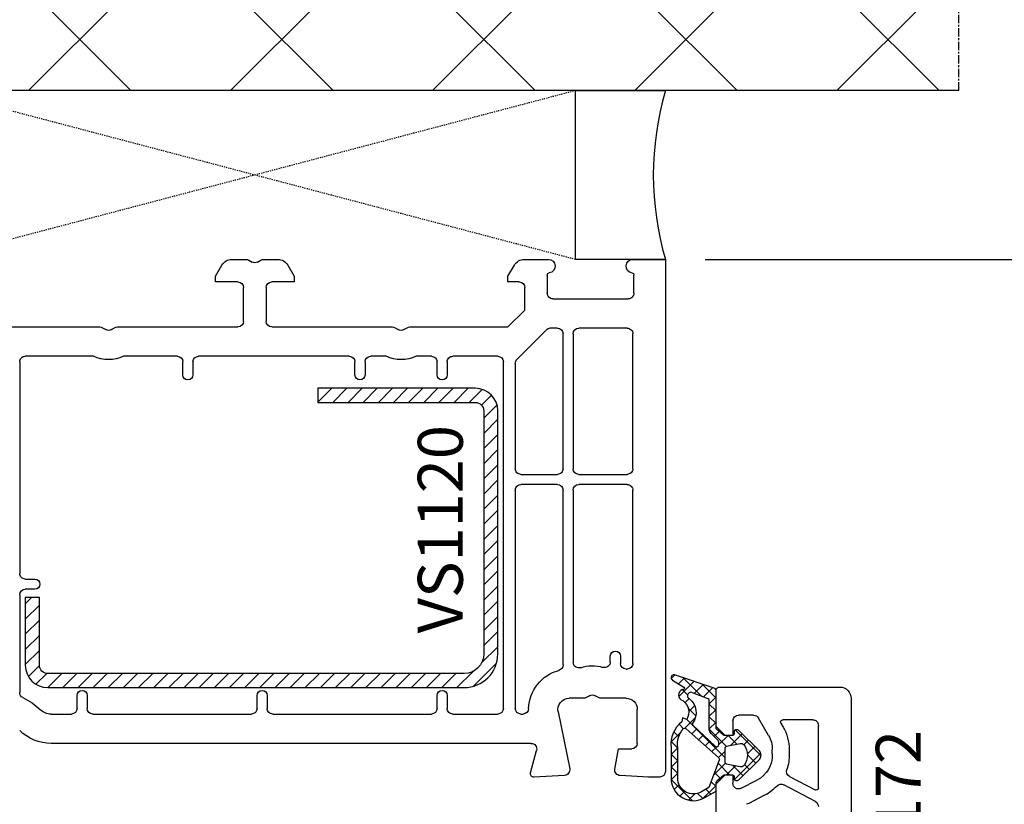
# Model space of a CAD drawing. Units: millimetres. Extents: x 41778 to 69842, y 1713 to 21693.
# Drawn here: x 48841 to 48929, y 17673 to 17742 of the extents above; entities that cross this region are included whole.
import ezdxf

# ---------------------------------------------------------------- set-up
doc = ezdxf.new("R2010")
doc.units = ezdxf.units.MM
doc.linetypes.add('CENTER2', pattern=[2, 1.25, -0.25, 0.25, -0.25])
doc.linetypes.add('HIDDEN', pattern=[0.375, 0.25, -0.125])
for name, color, linetype in [('GASKET_INSIDE', 7, 'Continuous'), ('GASKET_OUTSIDE', 7, 'Continuous'), ('HATCH_GASKET', 7, 'Continuous'), ('HATCH_STEEL', 7, 'Continuous'), ('ościeżnica', 30, 'Continuous'), ('P', 7, 'Continuous'), ('PL_CONT', 210, 'Continuous'), ('skrzydło', 1, 'Continuous'), ('STEEL_OUTSIDE', 7, 'Continuous'), ('WA_CENT', 54, 'CENTER2'), ('WA_CONT', 62, 'Continuous'), ('WA_HATCH', 56, 'Continuous'), ('WO_HIDD', 32, 'HIDDEN')]:
    doc.layers.add(name, color=color, linetype=linetype)
doc.styles.get("Standard").update_dxf_attribs({"font": 'arial.ttf'})
doc.dimstyles.new('główny', dxfattribs={"dimtxt": 10, "dimasz": 3, "dimexe": 1, "dimexo": 5, "dimgap": 2, "dimtad": 1, "dimdec": 1, "dimrnd": 0.05, "dimdsep": 46, "dimtxsty": 'Standard', "dimcen": 1.5, "dimclrd": 5, "dimclre": 5, "dimclrt": 1, "dimadec": 1, "dimazin": 2, "dimtfac": 1, "dimtdec": 1, "dimtofl": 0, "dimtmove": 0, "dimatfit": 3, "dimfxl": 1, "dimtolj": 1, "dimtzin": 0, "dimarcsym": 0})

# ---------------------------------------------------------------- blocks, each defined once
blk = doc.blocks.new('*D663')
at = {"layer": 'Defpoints', "color": 0, "transparency": 16777216}
for p in [(48792.66196940409, 17720.9974785365), (48827.34646606525, 17720.9974785365), (48827.34646606525, 15720.9974785365)]:
    blk.add_point(p, dxfattribs=at)
at = {"layer": 'P', "color": 5, "lineweight": -2, "transparency": 16777216}
for p, q in [((48822.34646606525, 17720.9974785365), (48791.66196940409, 17720.9974785365)), ((48822.34646606525, 15720.9974785365), (48791.6619694041, 15720.9974785365))]:
    blk.add_line(p, q, dxfattribs=at)
at = {"layer": 'P', "color": 5, "linetype": 'Continuous', "lineweight": -2, "transparency": 16777216}
blk.add_line((48792.6619694041, 15723.9974785365), (48792.66196940409, 17717.9974785365), dxfattribs=at)
at = {"layer": 'P', "color": 5, "transparency": 16777216}
for points in [[(48792.16196940409, 17717.9974785365), (48793.16196940409, 17717.9974785365), (48792.66196940409, 17720.9974785365)], [(48792.1619694041, 15723.9974785365), (48793.1619694041, 15723.9974785365), (48792.6619694041, 15720.9974785365)]]:
    blk.add_solid(points, dxfattribs=at)
at = {"layer": 'P', "color": 1, "transparency": 16777216, "insert": (48752.36899532496, 16720.99747853649), "char_height": 75, "attachment_point": 5, "rotation": 90}
blk.add_mtext('\\A1;H = 2000', dxfattribs=at)
blk = doc.blocks.new('PRJ_INSERT_19169_628511821', base_point=(3.081936483795289e-08, 7.9999999396627))
at = {"layer": 'HATCH_STEEL'}
h = blk.add_hatch(dxfattribs=at)
h.set_pattern_fill('ANSI31', color=256, scale=0.3)
h.set_pattern_definition([(45, (0, 0), (-0.6735192090801864, 0.6735192090801865), [])])
h.paths.add_polyline_path([(39.99999997099631, 26.60000000293899), (25.99999997099633, 26.60000000293882), (25.99999997099645, 25.35000000293882), (39.99999997099633, 25.35000000293899, -0.4142135623730931), (40.74999997099633, 24.600000002939), (40.74999997099678, 3.000000002938666, -0.4142135623731105), (38.99999997099673, 1.250000002938627), (1.999999970995962, 1.2500000029398, -0.4142135623730853), (1.249999970995987, 2.0000000029398), (1.24999997099599, 7.9999999396627), (-2.900401341321412e-08, 7.9999999396627), (-2.900401341321412e-08, 2.0000000029398, 0.4142135623730853), (1.999999970995923, 2.939799514933839e-09), (38.99999997099668, 2.938627119419834e-09, 0.4142135623731101), (41.99999997099678, 3.000000002938688), (41.99999997099633, 24.60000000293903, 0.4142135623730923)])
at = {"layer": 'STEEL_OUTSIDE', "color": 0, "linetype": 'ByBlock'}
blk.add_lwpolyline([(40.74999997099678, 3.000000002938628, -0.4142135623730943), (38.99999997099678, 1.250000002938627), (1.999999970995986, 1.2500000029398, -0.414213562373095), (1.249999970995987, 2.0000000029398), (1.249999970995987, 8.000000002939316), (-2.900401341321412e-08, 8.000000002939316), (-2.900401296912491e-08, 2.0000000029398, 0.414213562373095), (1.999999970995987, 2.93979596222016e-09), (38.99999997099667, 2.938627119419834e-09, 0.414213562373106), (41.99999997099678, 3.000000002938627), (41.99999997099633, 24.60000000293899, 0.414213562373095), (39.99999997099633, 26.60000000293899), (25.99999997099633, 26.60000000293882), (25.99999997099645, 25.35000000293882), (39.99999997099633, 25.35000000293899, -0.414213562373095), (40.74999997099633, 24.60000000293899)], format="xyb", close=True, dxfattribs=at)
blk = doc.blocks.new('PRJ_INSERT_19167_628511829', base_point=(-1.926219029065875e-16, -3.47251693242461e-31))
at = {"layer": 'HATCH_GASKET'}
h = blk.add_hatch(dxfattribs=at)
h.set_pattern_fill('ANSI37', color=256, scale=0.25, angle=-1.272221872585407e-14, style=0)
h.set_pattern_definition([(44.99999999999999, (-59.8216386099957, -106.0217639055326), (-0.5612660075668219, 0.5612660075668222), []), (135, (-59.8216386099957, -106.0217639055326), (-0.5612660075668222, -0.5612660075668219), [])])
edge = h.paths.add_edge_path()
edge.add_arc((1.447775374537043, 1.900405965191999), 0.1500000000001762, -89.98396825931394, 0.0160317406864592)
edge.add_line((1.597775368665337, 1.900447936190421), (1.597719407333842, 2.100447928361063))
edge.add_arc((1.747719401462107, 2.100489899359457), 0.1500000000001478, 90.01603174067498, 180.0160317406751, ccw=False)
edge.add_line((1.747677430463713, 2.250489893487722), (1.897677424591694, 2.250531864486116))
edge.add_arc((1.897719395590245, 2.100531870357822), 0.1500000000001789, 39.85803246158832, 90.01603174073489, ccw=False)
edge.add_line((2.012864614044362, 2.196665000272577), (3.858887720101078, 0.3854842834960763))
edge.add_arc((3.39830693084963, 0.0009516625486756044), 0.6000000000001363, 0.016031740698679187, 39.85804506180432, ccw=False)
edge.add_arc((3.398306930849758, 0.0009516625487324836), 0.6000000000000084, -39.8266692082139, 0.016031740692994845, ccw=False)
edge.add_line((3.859098225690064, -0.3833286812100972), (1.9928875212884, -2.216366757586895))
edge.add_arc((1.898894583546723, -2.099467965229116), 0.1500000000000625, -89.98396825928671, -51.19884034020538, ccw=False)
edge.add_line((1.898936554545216, -2.249467959357296), (1.748936560417235, -2.249509930355917))
edge.add_arc((1.748894589418784, -2.099509936227595), 0.1500000000002046, -179.98396825930297, -89.98396825930303, ccw=False)
edge.add_line((1.598894595290462, -2.099551907226046), (1.598838633959194, -1.89955191505512))
edge.add_arc((1.448838639831085, -1.899593886053557), 0.1499999999999937, 0.01603174069134453, 70.54481110617216)
edge.add_line((1.49879906723705, -1.75815854501953), (1.448798242654281, -1.749593891493409))
edge.add_line((1.448798242654281, -1.749593891493409), (0.7609286957597553, -1.749786361970671))
edge.add_arc((0.7550333063423301, -1.883451458674994), 0.1337950436053504, 87.47456766045894, 132.4745676603889)
edge.add_line((0.6646864798896682, -1.784767292552509), (0.05269780179455208, -2.297070551112816))
edge.add_arc((0.1489829679508008, -2.412089857411506), 0.1500009134744463, 129.9334347363583, 175.2868835866672)
edge.add_line((-0.0005107328792561816, -2.399764783160137), (-4.202389098950654e-05, -5.749999443235751))
edge.add_arc((-0.2000420222363739, -5.750025171063458), 0.2000000000001864, -57.557723472839314, 0.0073704797384266385, ccw=False)
edge.add_line((-0.092752092487952, -5.918811636678013), (-3.615770038075379, -7.10201379874505))
edge.add_arc((-3.749882442823443, -6.891030728427385), 0.2499999861359611, -240.94228756999416, -57.55772347283272, ccw=False)
edge.add_line((-3.871305024596941, -6.67249800844376), (-2.852250474807322, -6.040011741687194))
edge.add_arc((-2.929650428599678, -5.936315130895952), 0.1293976040607087, -53.26205498696817, 122.0225816223463)
edge.add_arc((-2.823254463873966, -5.347439115053331), 0.5101274022101007, -255.7364436801886, -110.0640358756068, ccw=False)
edge.add_arc((-3.720758113381972, -3.814156966334059), 1.294208112122005, -53.39018037614091, 29.47196917419895)
edge.add_line((-2.594025060373338, -3.177409555864056), (-2.972118220943974, -3.308293985560435))
edge.add_line((-2.972118220943974, -3.308293985560435), (-3.0515285524367, -2.95906734853784))
edge.add_arc((-1.460798753934694, -0.9590299826169016), 2.55549814261764, -186.16838830726124, -128.4969862588173, ccw=False)
edge.add_line((-4.001501581794711, -0.6844395650377042), (-4.002265067874376, 2.044180474847535))
edge.add_arc((-2.002265146166157, 2.044740088160196), 1.999999999999986, 60.016031740696576, 180.0160317406962, ccw=False)
edge.add_line((-1.0027498246571, 3.77707063458273), (-0.002588317354511593, 3.200000194650189))
edge.add_line((-0.002588317354511806, 3.200000194650189), (-0.002387474808474208, 2.482209771371476))
edge.add_arc((0.2976120983781244, 2.482293713252337), 0.2999995849303462, -179.9839682592842, -129.901138466126)
edge.add_line((0.1051729021305681, 2.252148309852716), (0.6636878433522254, 1.785140489464823))
edge.add_arc((0.7599074014641496, 1.900213495146875), 0.1499999999998493, -129.9010522592328, -89.98396825931394)
edge.add_line((0.7599493724625718, 1.750213501018908), (1.447817345535465, 1.750405971063705))
edge = h.paths.add_edge_path(flags=16)
edge.add_line((-0.4303786096362183, -1.930818617136207), (0.1353353848909515, -1.364786952441937))
edge.add_arc((-0.147933087179613, -1.082370641420466), 0.4000000000002109, -44.9136883365, 0.01603174070111519)
edge.add_line((0.2520668971622383, -1.082258718757902), (0.2520290894755376, -0.9471379693026043))
edge.add_arc((0.05202909730471145, -0.947193930633872), 0.2000000000000028, 0.01603174069704408, 128.7900723556878)
edge.add_line((-0.07326465589674498, -0.7913046256489348), (-2.034186475457975, -2.620940133880436))
edge.add_arc((-1.897745073588179, -2.767171949350953), 0.2, 133.0163481968915, 203.6816980501164)
edge.add_arc((-3.332173160252499, -3.782006799356428), 1.561721391614333, -52.5051571883871, 36.75400510204469, ccw=False)
edge.add_arc((-2.237488082514139, -5.285940288685605), 0.3015051670550281, 118.5465067186948, 298.585043467389)
edge.add_line((-2.093229120600073, -5.5506943588496), (-0.6937971540414987, -5.008111958033629))
edge.add_arc((-0.8008495716424486, -4.839174751102193), 0.2, -57.6383126792847, 0.00811151110929602)
edge.add_line((-0.6008495736467216, -4.839146436587053), (-0.6011357563318063, -2.277132056711271))
edge.add_arc((-0.006236934094584442, -2.355205043719827), 0.5999999999997264, 134.9834734980332, 172.5233782295991, ccw=False)
edge = h.paths.add_edge_path(flags=16)
edge.add_line((-2.666335886398699, -2.348521843088589), (0.2195399144142041, 0.2138105108719053))
edge.add_arc((0.09424616657409289, 0.3696998201660365), 0.2000000000000542, -51.20992961484534, 20.57281543178079)
edge.add_line((0.2814914396220836, 0.4399793173270683), (-0.6303991406171029, 2.869524313865389))
edge.add_line((-0.630399140617103, 2.869524313865389), (-1.302604421109767, 3.257371470655951))
edge.add_arc((-2.002265146166171, 2.04474008816014), 1.400000000000059, 60.01603174069474, 180.0160317406938)
edge.add_line((-3.402265091361997, 2.044348358841337), (-3.401501605282333, -0.6842716810439011))
edge.add_arc((-1.352218532620831, -0.9808218311436654), 2.070628673476038, 171.765930972379, 221.9891727308126)
edge.add_arc((-2.791629634238867, -2.192632533794386), 0.2000000000001455, -119.8769134634232, -51.20992961484534)
edge = h.paths.add_edge_path(flags=16)
edge.add_arc((1.298307013056417, 0.0003640685704651915), 1.499999999999665, -37.47921825930912, 0.0160317406937872)
edge.add_arc((1.298306830400806, 0.0003635117547309404), 1.500000182811167, 0.01605300753240834, 37.51130300753674)
edge.add_arc((2.210525112679485, 0.7006193406789285), 0.3500000000000013, 37.51128174072471, 101.3151821463038)
edge.add_line((2.141853019993291, 1.043816286594976), (0.91799642305682, 0.7972091598535569))
edge.add_arc((0.9481251524306207, 0.6502661107961557), 0.1499999999998793, 101.5871484668376, 180.0160317408053)
edge.add_line((0.7981251583026253, 0.6502241397974209), (0.7984889069557511, -0.6497758093129422))
edge.add_arc((0.9484889010836329, -0.6497338383145059), 0.1499999999997697, 180.0160317406913, 258.6395447406571)
edge.add_line((0.9189417924857108, -0.7967949425311942), (2.141973588603307, -1.042523181023257))
edge.add_arc((2.210917033255122, -0.6993803042440442), 0.3500003320638021, -101.3604762723584, -37.47923927239986)
at = {"layer": 'GASKET_INSIDE'}
for points in [[(-3.401501605282327, -0.684271681043896, 0.2227168340232574), (-2.891257313303386, -2.366052041244601, 0.308915816707865), (-2.666335886398699, -2.348521843088589), (0.2195399144142013, 0.2138105108719063, 0.3238719869391177), (0.2814914396220836, 0.4399793173270683), (-0.630399140617103, 2.869524313865389), (-1.302604421109767, 3.257371470655951, 0.5773502691896202), (-3.402265091361994, 2.044348358841346)], [(0.7981251583026253, 0.6502241397974209), (0.7984889069557457, -0.6497758093129417, 0.3571832830851291), (0.9189417924857108, -0.7967949425311942), (2.141973588603306, -1.042523181023257, 0.2861846596570771), (2.488668150810174, -0.9123463793398104, 0.1650793775319682), (2.798306954337257, 0.0007837785548867989, 0.1650793775319746), (2.488156822854756, 0.9137405116243728, 0.2858196130765558), (2.141853019993292, 1.043816286594972), (0.9179964230568195, 0.7972091598535569, 0.3562259958643998)], [(0.2520290894755376, -0.9471379693026044), (0.2520668971622446, -1.082258718757902, -0.1985935996884041), (0.1353353848909516, -1.364786952441937), (-0.4303786096362107, -1.930818617136207, 0.1652795367019896), (-0.6011357563318063, -2.27713205671127), (-0.6008495736467281, -4.839146436587053, -0.2569722891222906), (-0.6937971540414987, -5.00811195803363), (-2.093229120600073, -5.5506943588496, -1.000336353134238), (-2.38156894003815, -5.021089250824647, 0.4104314871255513), (-2.080903261690921, -2.847503002692389, -0.3184934689724263), (-2.034186475457978, -2.620940133880433), (-0.07326465589674498, -0.7913046256489348, -0.6295754321596887)]]:
    blk.add_lwpolyline(points, format="xyb", close=True, dxfattribs=at)
at = {"layer": 'GASKET_OUTSIDE'}
blk.add_lwpolyline([(1.897677424591695, 2.250531864486119, -0.2224180583140877), (2.012864614044362, 2.196665000272577), (3.858887720101079, 0.3854842834960738, -0.1756162874246178), (3.998306907362236, 0.00111954654249264, -0.1756193803023351), (3.859098225690064, -0.3833286812100972), (1.992887521288402, -2.216366757586897, -0.1708663433784983), (1.898936554545216, -2.249467959357296), (1.748936560417235, -2.249509930355917, -0.414213562373095), (1.598894595290462, -2.099551907226046), (1.598838633959196, -1.899551915055121, 0.3178372451956454), (1.49879906723705, -1.75815854501953), (1.448798242654281, -1.749593891493409), (0.7609286957597554, -1.749786361970677, 0.1989123673793404), (0.6646864798896682, -1.784767292552509), (0.05269780179455216, -2.297070551112816, 0.2005160915035396), (-0.0005107328792561816, -2.399764783160137), (-4.20238909902837e-05, -5.749999443235751, -0.25659401973217), (-0.092752092487952, -5.918811636678013), (-3.615770038075379, -7.10201379874505, -1.029980828460655), (-3.871305024596938, -6.672498008443765), (-2.852250474807322, -6.040011741687194, 0.9596746809124688), (-2.998263955724598, -5.826606772818138, -0.7377513681615522), (-2.948940983903443, -4.853037592838334, 0.3781784422394862), (-2.594025060373331, -3.177409555864073), (-2.972118220943974, -3.308293985560435), (-3.051528552436701, -2.95906734853784, -0.2570884757373221), (-4.001501581794711, -0.6844395650377004), (-4.002265067874376, 2.044180474847535, -0.5773502691896237), (-1.002749824657106, 3.777070634582733), (-0.002588317354511806, 3.200000194650189), (-0.002387474808474208, 2.482209771371476, 0.22207386911788), (0.1051729021305679, 2.252148309852716), (0.6636878433522253, 1.785140489464823, 0.1759539667219436), (0.7599493724625714, 1.750213501018908), (1.447817345535465, 1.750405971063705, 0.4142135623730971), (1.597775368665337, 1.900447936190422), (1.597719407333842, 2.100447928361063, -0.414213562373095), (1.747677430463714, 2.250489893487722)], format="xyb", close=True, dxfattribs=at)
blk = doc.blocks.new('*D666')
at = {"layer": 'Defpoints', "color": 0, "transparency": 16777216}
for p in [(48924.97427540822, 17735.9974785365), (48998.82414589125, 17735.9974785365), (48897.44291267465, 17720.9974785365)]:
    blk.add_point(p, dxfattribs=at)
at = {"layer": 'ościeżnica', "color": 5, "lineweight": -2, "transparency": 16777216}
for p, q in [((48929.97427540822, 17735.9974785365), (48999.82414589125, 17735.9974785365)), ((48902.44291267465, 17720.9974785365), (48999.82414589125, 17720.9974785365))]:
    blk.add_line(p, q, dxfattribs=at)
at = {"layer": 'ościeżnica', "color": 5, "linetype": 'Continuous', "lineweight": -2, "transparency": 16777216}
for p, q in [((48998.82414589125, 17732.9974785365), (48998.82414589125, 17723.9974785365)), ((48998.82414589125, 17720.9974785365), (48998.82414589125, 17531.10219225967))]:
    blk.add_line(p, q, dxfattribs=at)
at = {"layer": 'ościeżnica', "color": 5, "transparency": 16777216}
for points in [[(48998.32414589125, 17732.9974785365), (48999.32414589125, 17732.9974785365), (48998.82414589125, 17735.9974785365)], [(48998.32414589125, 17723.9974785365), (48999.32414589125, 17723.9974785365), (48998.82414589125, 17720.9974785365)]]:
    blk.add_solid(points, dxfattribs=at)
at = {"layer": 'ościeżnica', "color": 1, "transparency": 16777216, "insert": (48971.29549650517, 17624.08104628421), "char_height": 50, "attachment_point": 5, "rotation": 90}
blk.add_mtext('\\A1;15mm', dxfattribs=at)
blk = doc.blocks.new('*D677')
at = {"layer": 'Defpoints', "color": 0, "transparency": 16777216}
for p in [(48825.89646606525, 17720.9974785365), (48812.57271762501, 17603.02667871022), (48854.46968058673, 17603.02667871022)]:
    blk.add_point(p, dxfattribs=at)
at = {"layer": 'ościeżnica', "color": 5, "lineweight": -2, "transparency": 16777216}
for p, q in [((48820.89646606525, 17720.9974785365), (48811.57271762501, 17720.9974785365)), ((48849.46968058673, 17603.02667871022), (48811.57271762501, 17603.02667871022))]:
    blk.add_line(p, q, dxfattribs=at)
at = {"layer": 'ościeżnica', "color": 5, "linetype": 'Continuous', "lineweight": -2, "transparency": 16777216}
blk.add_line((48812.57271762501, 17717.9974785365), (48812.57271762501, 17606.02667871022), dxfattribs=at)
at = {"layer": 'ościeżnica', "color": 5, "transparency": 16777216}
for points in [[(48812.07271762501, 17717.9974785365), (48813.07271762501, 17717.9974785365), (48812.57271762501, 17720.9974785365)], [(48812.07271762501, 17606.02667871022), (48813.07271762501, 17606.02667871022), (48812.57271762501, 17603.02667871022)]]:
    blk.add_solid(points, dxfattribs=at)
at = {"layer": 'ościeżnica', "color": 1, "transparency": 16777216, "insert": (48805.46698774779, 17663.80953541166), "char_height": 10, "attachment_point": 5, "rotation": 90}
blk.add_mtext('\\A1;118', dxfattribs=at)

msp = doc.modelspace()

# ---------------------------------------------------------------- hatches: boundary and pattern name
at = {"layer": 'WA_HATCH'}
h = msp.add_hatch(dxfattribs=at)
h.set_pattern_fill('ANSI37', color=256, scale=4, angle=-90.00000000000001, style=0)
h.set_pattern_definition([(315, (48613.34086198299, 17740.54324075197), (8.980256121069155, 8.98025612106915), []), (44.99999999999999, (48613.34086198299, 17740.54324075197), (-8.98025612106915, 8.980256121069155), [])])
h.paths.add_polyline_path([(48924.9742754082, 17735.9974785365), (48924.9742754082, 17779.83374021271), (48789.81741775768, 17779.83374021271), (48789.81741775768, 17735.9974785365)])

# ---------------------------------------------------------------- linework, layer by layer
at = {"layer": 'ościeżnica'}
for p, q in [((48860.33983469024, 17720.9974785365), (48861.60890163053, 17720.9974785365)), ((48863.18403049994, 17720.9974785365), (48864.45309744023, 17720.9974785365)), ((48886.33984878619, 17720.9974785365), (48888.49648016118, 17720.9974785365)), ((48895.99646606523, 17720.9974785365), (48898.89646606523, 17720.9974785365)), ((48898.89646606523, 17720.9974785365), (48898.89646606523, 17675.4974785365)), ((48858.89645901726, 17719.4974785365), (48859.47380928646, 17720.4974785365)), ((48861.85890163053, 17720.93049123839), (48862.14646606523, 17720.76446583461)), ((48862.64646606523, 17720.76446583461), (48862.93403049994, 17720.93049123839)), ((48865.31912284401, 17720.4974785365), (48865.89647311321, 17719.4974785365)), ((48884.89647311321, 17719.4974785365), (48885.4738233824, 17720.4974785365)), ((48858.89645901726, 17718.9974785365), (48858.89645901726, 17719.4974785365)), ((48865.89647311321, 17719.4974785365), (48865.89647311321, 17718.9974785365)), ((48884.89647311321, 17718.9974785365), (48884.89647311321, 17719.4974785365)), ((48888.39647311321, 17719.60375225525), (48888.39647311321, 17717.9974785365)), ((48896.0964731132, 17717.9974785365), (48896.0964731132, 17719.60375225525)), ((48860.89646606523, 17718.9974785365), (48858.89645901726, 17718.9974785365)), ((48861.39646606523, 17715.4974785365), (48861.39646606523, 17718.4974785365)), ((48863.39646606523, 17718.4974785365), (48863.39646606523, 17715.4974785365)), ((48865.89647311321, 17718.9974785365), (48863.89646606523, 17718.9974785365)), ((48885.89647311321, 17718.9974785365), (48884.89647311321, 17718.9974785365)), ((48886.39647311321, 17716.4974785365), (48886.39647311321, 17718.4974785365)), ((48888.89647311321, 17717.4974785365), (48895.5964731132, 17717.4974785365)), ((48884.89647311321, 17714.9974785365), (48886.39647311321, 17716.4974785365)), ((48839.89645901726, 17714.9974785365), (48848.60889458256, 17714.9974785365)), ((48848.85889458256, 17714.93049123839), (48849.14645901726, 17714.76446583461)), ((48849.64645901726, 17714.7644658346), (48849.93402345196, 17714.93049123839)), ((48850.18402345196, 17714.9974785365), (48860.89646606523, 17714.9974785365)), ((48863.89646606523, 17714.9974785365), (48874.60890867851, 17714.9974785365)), ((48874.85890867851, 17714.93049123839), (48875.14647311321, 17714.76446583461)), ((48875.64647311321, 17714.76446583461), (48875.93403754791, 17714.93049123839)), ((48876.18403754791, 17714.9974785365), (48884.89647311321, 17714.9974785365)), ((48889.29646606524, 17714.8974785365), (48888.59769244409, 17714.8974785365)), ((48895.49646606523, 17714.8974785365), (48891.19646606523, 17714.8974785365)), ((48888.38556040973, 17714.80961057085), (48885.69291267464, 17712.11696283576)), ((48889.79646606524, 17702.3974785365), (48889.79646606524, 17714.3974785365)), ((48890.69646606523, 17714.3974785365), (48890.69646606523, 17702.3974785365)), ((48895.99646606523, 17702.3974785365), (48895.99646606523, 17714.3974785365)), ((48848.0660455477, 17712.3974785365), (48841.99646606523, 17712.3974785365)), ((48855.49646606523, 17712.3974785365), (48850.72687248683, 17712.3974785365)), ((48870.79647311321, 17712.3974785365), (48857.39646606523, 17712.3974785365)), ((48874.06605964364, 17712.3974785365), (48872.6964731132, 17712.3974785365)), ((48878.09646606524, 17712.3974785365), (48876.72688658277, 17712.3974785365)), ((48883.99646606523, 17712.3974785365), (48879.99646606523, 17712.3974785365)), ((48841.49646606523, 17711.8974785365), (48841.49646606523, 17693.0974785365)), ((48855.99646606523, 17710.7474785365), (48855.99646606523, 17711.8974785365)), ((48856.89646606523, 17711.8974785365), (48856.89646606523, 17710.7474785365)), ((48871.29647311321, 17710.7474785365), (48871.29647311321, 17711.8974785365)), ((48872.1964731132, 17711.8974785365), (48872.1964731132, 17710.7474785365)), ((48878.59646606524, 17710.7474785365), (48878.59646606524, 17711.8974785365)), ((48879.49646606523, 17711.8974785365), (48879.49646606523, 17710.7474785365)), ((48884.49646606523, 17681.0974785365), (48884.49646606523, 17711.8974785365)), ((48885.54646606524, 17711.76340944517), (48885.54646606524, 17702.3974785365)), ((48886.04646606524, 17701.8974785365), (48889.29646606524, 17701.8974785365)), ((48891.19646606523, 17701.8974785365), (48895.49646606523, 17701.8974785365)), ((48889.29646606524, 17700.9974785365), (48886.04646606524, 17700.9974785365)), ((48895.49646606523, 17700.9974785365), (48891.19646606523, 17700.9974785365)), ((48885.54646606524, 17700.4974785365), (48885.54646606524, 17681.0974785365)), ((48889.79646606524, 17684.96322931146), (48889.79646606524, 17700.4974785365)), ((48890.69646606523, 17700.4974785365), (48890.69646606523, 17685.19159108619)), ((48895.99646606523, 17685.0974785365), (48895.99646606523, 17700.4974785365)), ((48841.99646606523, 17692.5974785365), (48842.84646606524, 17692.5974785365)), ((48842.84646606524, 17691.6974785365), (48841.99646606523, 17691.6974785365)), ((48841.49646606523, 17691.1974785365), (48841.49646606523, 17682.51563040103)), ((48893.99646606523, 17685.2253058367), (48893.99646606523, 17685.7474785365)), ((48894.89646606523, 17685.7474785365), (48894.89646606523, 17685.0974785365)), ((48895.39646606523, 17684.5974785365), (48895.49646606523, 17684.5974785365)), ((48895.49646606523, 17684.5974785365), (48895.49646606523, 17684.5974785365)), ((48846.59646606524, 17681.0974785365), (48846.59646606524, 17682.2474785365)), ((48847.49646606523, 17682.2474785365), (48847.49646606523, 17681.0974785365)), ((48862.59646606524, 17681.0974785365), (48862.59646606524, 17682.2474785365)), ((48863.49646606523, 17682.2474785365), (48863.49646606523, 17681.0974785365)), ((48878.59646606524, 17681.0974785365), (48878.59646606524, 17682.2474785365)), ((48879.49646606523, 17682.2474785365), (48879.49646606523, 17681.0974785365)), ((48891.60890163053, 17681.9974785365), (48890.3370528184, 17681.9974785365)), ((48892.14646606523, 17682.23049123839), (48891.85890163053, 17682.06446583461)), ((48892.93403049994, 17682.06446583461), (48892.64646606523, 17682.23049123839)), ((48895.39646606523, 17681.9974785365), (48893.18403049994, 17681.9974785365)), ((48889.35712811378, 17680.79811060208), (48890.38642841754, 17675.73893797697)), ((48896.39646606523, 17677.9974785365), (48896.39646606523, 17680.9974785365)), ((48844.2954455508, 17680.5974785365), (48846.09646606524, 17680.5974785365)), ((48847.99646606523, 17680.5974785365), (48862.09646606524, 17680.5974785365)), ((48863.99646606523, 17680.5974785365), (48878.09646606524, 17680.5974785365)), ((48879.99646606523, 17680.5974785365), (48883.99646606523, 17680.5974785365)), ((48886.04646606524, 17680.5974785365), (48886.23827251203, 17680.5974785365)), ((48886.95773334426, 17677.9974785365), (48844.2954455508, 17677.9974785365)), ((48886.90668831735, 17675.37512425003), (48887.4406962574, 17677.36806901394)), ((48894.40406218873, 17675.71583705247), (48894.71821365231, 17677.4974785365)), ((48894.71821365231, 17677.4974785365), (48895.89646606523, 17677.4974785365)), ((48889.92263404335, 17675.13993924238), (48887.21216685211, 17674.99788967607)), ((48897.39319948788, 17674.9974785365), (48894.87029808712, 17675.12969819626)), ((48898.39646606523, 17674.9974785365), (48897.39319948788, 17674.9974785365))]:
    msp.add_line(p, q, dxfattribs=at)
at = {"layer": 'ościeżnica', "extrusion": (0, 0, -1)}
for centre, major_axis, ratio, start_param, end_param in [((48860.33983469024, 17719.9974785365), (-0.7071067811866377, 0.7071067811866377), 0.9999999999934438, 6.021385919379887, 7.068583470580313), ((48861.60890163053, 17720.4974785365), (0.3535533905906624, 0.3535533905906624), 0.9999999999901312, -0.7853981634023827, -0.2617993878005269), ((48863.18403049994, 17720.4974785365), (-0.3535533905906623, 0.3535533905906623), 0.9999999999901312, 0.2617993878005273, 0.7853981634023827), ((48864.45309744023, 17719.9974785365), (0.7071067811866378, 0.7071067811866378), 0.9999999999934438, -0.7853981634043643, 0.2617993877996994), ((48886.33984878619, 17719.9974785365), (-0.7071067811875791, 0.7071067811875791), 0.9999999999970819, 6.021385919378978, 7.068583470578494), ((48888.49648016118, 17720.3974785365), (-0.4242640687151159, 0.4242640687151159), 0.9999999999826348, 0.7853981634061309, 3.8016718654324), ((48895.99646606523, 17720.3974785365), (0.4242640687151159, 0.4242640687151159), 0.9999999999826348, 2.481513441747186, 5.497787143773455), ((48862.39646606523, 17721.1974785365), (-0.3535533905919394, 0.3535533905919394), 1, 3.403392041387852, 4.450589592586629), ((48860.89646606523, 17718.4974785365), (-0.3535533905941236, 0.3535533905941236), 0.9999999999951927, 0.7853981633998519, 2.356194490189941), ((48863.89646606523, 17718.4974785365), (0.3535533905941236, 0.3535533905941236), 0.9999999999951927, 3.926990816989645, 5.497787143779735), ((48885.89647311321, 17718.4974785365), (-0.3535533905941236, 0.3535533905941236), 0.9999999999951927, 0.7853981633998519, 2.356194490189941), ((48888.89647311321, 17717.9974785365), (0.353553390594243, 0.353553390594243), 0.9999999999945175, 2.356194490189603, 3.926990816989982), ((48895.5964731132, 17717.9974785365), (-0.3535533905942429, 0.3535533905942429), 0.9999999999945174, 2.356194490189603, 3.926990816989982), ((48848.60889458256, 17714.4974785365), (0.3535533905888434, 0.3535533905888434), 0.9999999999760751, -0.7853981634094107, -0.261799387804041), ((48850.18402345196, 17714.4974785365), (-0.3535533905888434, 0.3535533905888434), 0.9999999999760759, 0.2617993878040411, 0.7853981634094104), ((48860.89646606523, 17715.4974785365), (0.3535533905941236, 0.3535533905941236), 0.9999999999951927, 0.7853981633998521, 2.356194490189941), ((48863.89646606523, 17715.4974785365), (-0.3535533905941236, 0.3535533905941236), 0.9999999999951927, 3.926990816989645, 5.497787143779735), ((48874.60890867851, 17714.4974785365), (0.3535533905888434, 0.3535533905888434), 0.9999999999760751, -0.7853981634094107, -0.261799387804041), ((48876.18403754791, 17714.4974785365), (-0.3535533905888434, 0.3535533905888434), 0.9999999999760759, 0.2617993878040411, 0.7853981634094104), ((48888.59769244409, 17714.5974785365), (0.2121320343582008, 0.2121320343582008), 0.9999999999887682, -1.570796326786322, -0.7853981634030641), ((48889.29646606524, 17714.3974785365), (-0.3535533905941236, 0.3535533905941236), 0.9999999999951927, 0.7853981633998519, 2.356194490189941), ((48891.19646606523, 17714.3974785365), (0.3535533905941236, 0.3535533905941236), 0.9999999999951927, 3.926990816989645, 5.497787143779735), ((48895.49646606523, 17714.3974785365), (0.353553390594243, 0.353553390594243), 0.9999999999945175, -0.7853981634001894, 0.7853981634001896), ((48849.39645901726, 17715.1974785365), (-0.3535533905954535, 0.3535533905954535), 0.9999999999927239, 3.403392041393309, 4.450589592588448), ((48875.39647311321, 17715.1974785365), (-0.3535533905919394, 0.3535533905919394), 1, 3.403392041387852, 4.450589592586629), ((48841.99646606523, 17711.8974785365), (-0.3535533905942429, 0.3535533905942429), 0.9999999999945174, 5.497787143779396, 7.068583470579776), ((48849.39645901726, 17715.1974785365), (-2.192031021676198, 2.192031021676198), 0.9999999999993503, 3.483422003870654, 4.370559630103179), ((48855.49646606523, 17711.8974785365), (-0.3535533905941236, 0.3535533905941236), 0.9999999999951927, 0.7853981633998519, 2.356194490189941), ((48857.39646606523, 17711.8974785365), (0.3535533905941236, 0.3535533905941236), 0.9999999999951927, 3.926990816989645, 5.497787143779735), ((48870.79647311321, 17711.8974785365), (-0.3535533905941236, 0.3535533905941236), 0.9999999999951927, 0.7853981633998519, 2.356194490189941), ((48872.6964731132, 17711.8974785365), (0.3535533905941236, 0.3535533905941236), 0.9999999999951927, 3.926990816989645, 5.497787143779735), ((48875.39647311321, 17715.1974785365), (2.192031021676198, 2.192031021676198), 0.9999999999993503, 1.912625677076407, 2.799763303308931), ((48878.09646606524, 17711.8974785365), (-0.3535533905941236, 0.3535533905941236), 0.9999999999951927, 0.7853981633998519, 2.356194490189941), ((48879.99646606523, 17711.8974785365), (-0.3535533905942429, 0.3535533905942429), 0.9999999999945174, 5.497787143779396, 7.068583470579776), ((48883.99646606523, 17711.8974785365), (-0.3535533905941236, 0.3535533905941236), 0.9999999999951927, 0.7853981633998519, 2.356194490189941), ((48886.04646606524, 17711.76340944517), (-0.353553390592424, 0.353553390592424), 0.9999999999865029, 5.49778714377539, 6.283185307179586), ((48886.04646606524, 17702.3974785365), (0.3535533905942429, 0.3535533905942429), 0.9999999999945174, 2.356194490189603, 3.926990816989983), ((48889.29646606524, 17702.3974785365), (-0.3535533905942429, 0.3535533905942429), 0.9999999999945176, 2.356194490189603, 3.926990816989982), ((48891.19646606523, 17702.3974785365), (0.3535533905942429, 0.3535533905942429), 0.9999999999945174, 2.356194490189603, 3.926990816989983), ((48895.49646606523, 17702.3974785365), (-0.3535533905960619, 0.3535533905960619), 0.9999999999842276, 2.356194490184459, 3.926990816995128), ((48886.04646606524, 17700.4974785365), (0.3535533905941236, 0.3535533905941236), 0.9999999999951927, 3.926990816989645, 5.497787143779735), ((48889.29646606524, 17700.4974785365), (-0.3535533905941236, 0.3535533905941236), 0.9999999999951927, 0.7853981633998519, 2.356194490189941), ((48891.19646606523, 17700.4974785365), (0.3535533905941236, 0.3535533905941236), 0.9999999999951927, 3.926990816989645, 5.497787143779735), ((48895.49646606523, 17700.4974785365), (0.353553390594243, 0.353553390594243), 0.9999999999945175, -0.7853981634001894, 0.7853981634001896), ((48841.99646606523, 17693.0974785365), (-0.3535533905941236, 0.3535533905941236), 0.9999999999951926, 3.926990816982369, 5.497787143779735), ((48841.99646606523, 17691.1974785365), (0.3535533905941236, 0.3535533905941236), 0.9999999999951927, 3.926990816989645, 5.497787143779735), ((48891.19646606523, 17685.19159108619), (-0.353553390593882, 0.353553390593882), 0.9999999999963454, 3.587153907532307, 5.497787143780311), ((48893.49646606523, 17685.2253058367), (-0.3535533905945632, 0.3535533905945632), 0.999999999996343, 2.356194490190517, 4.23751265165293), ((48889.29646606524, 17684.96322931146), (0.3535533905936468, 0.3535533905936468), 0.9999999999967072, 0.785398163399095, 2.099585908459527), ((48892.39646606523, 17681.7974785365), (-2.192031021678285, 2.192031021678285), 0.9999999999993041, 0.4455612539438757, 1.095919998063169), ((48895.39646606523, 17685.0974785365), (-0.3535533905941236, 0.3535533905941236), 0.9999999999951927, 3.926990816989645, 5.497787143779735), ((48895.49646606523, 17685.0974785365), (-0.3535533905942429, 0.3535533905942429), 0.9999999999945174, 2.356194490189603, 3.926990816989982), ((48841.99646606523, 17682.51563040103), (-0.3535533905961786, 0.3535533905961786), 0.9999999999917498, 4.367311418800252, 5.497787143778012), ((48890.3370528184, 17680.9974785365), (-0.7071067811869338, 0.7071067811869338), 0.9999999999992096, 5.297074279803745, 7.06858347057743), ((48891.60890163053, 17682.4974785365), (-0.3535533905906623, 0.3535533905906623), 0.9999999999901312, 3.403392041390319, 3.926990816992176), ((48892.39646606523, 17681.7974785365), (-0.3535533905919394, 0.3535533905919394), 1, 0.2617993877980601, 1.308996938996837), ((48893.18403049994, 17682.4974785365), (0.3535533905906624, 0.3535533905906624), 0.9999999999901312, 2.35619449018741, 2.879793265789266), ((48895.39646606523, 17680.9974785365), (-0.7071067811882472, 0.7071067811882472), 0.9999999999951927, 0.7853981633998519, 2.356194490189941), ((48846.09646606524, 17681.0974785365), (0.3535533905941236, 0.3535533905941236), 0.9999999999951927, 0.7853981633998521, 2.356194490189941), ((48847.99646606523, 17681.0974785365), (-0.3535533905941236, 0.3535533905941236), 0.9999999999951927, 3.926990816989645, 5.497787143779735), ((48862.09646606524, 17681.0974785365), (0.3535533905941236, 0.3535533905941236), 0.9999999999951927, 0.7853981633998521, 2.356194490189941), ((48863.99646606523, 17681.0974785365), (0.353553390594243, 0.353553390594243), 0.9999999999945175, 2.356194490189603, 3.926990816989982), ((48878.09646606524, 17681.0974785365), (0.3535533905941236, 0.3535533905941236), 0.9999999999951927, 0.7853981633998521, 2.356194490189941), ((48879.99646606523, 17681.0974785365), (0.353553390594243, 0.353553390594243), 0.9999999999945175, 2.356194490189603, 3.926990816989982), ((48883.99646606523, 17681.0974785365), (0.3535533905941236, 0.3535533905941236), 0.9999999999951927, 0.7853981633998521, 2.356194490189941), ((48886.04646606524, 17681.0974785365), (-0.3535533905941236, 0.3535533905941236), 0.9999999999951927, 3.926990816989645, 5.497787143779735), ((48886.23827251203, 17681.0974785365), (-0.3535533905936987, 0.3535533905936987), 0.9999999999943947, 2.380587152968163, 3.926990816990044), ((48844.2954455508, 17681.9974785365), (2.828427124747151, 2.828427124747151), 0.9999999999988634, 2.356194490191776, 3.131387863502304), ((48886.95773334426, 17677.4974785365), (-0.3535533905943791, 0.3535533905943791), 0.9999999999954109, 0.7853981633997429, 2.617993877992453), ((48895.89646606523, 17677.9974785365), (0.3535533905941236, 0.3535533905941236), 0.9999999999951927, 0.7853981633998521, 2.356194490189941), ((48889.89646606523, 17675.63925400976), (-0.3535533905951912, 0.3535533905951912), 0.9999999999881172, 2.155481626208122, 3.874630939433261), ((48894.89646606523, 17675.62901296364), (0.3535533905952358, 0.3535533905952358), 0.9999999999902133, 2.408554367747367, 4.101523742192394), ((48898.39646606523, 17675.4974785365), (0.3535533905941236, 0.3535533905941236), 0.9999999999951927, 0.7853981633998521, 2.356194490189941), ((48887.19646606523, 17675.2974785365), (-0.2121320343569151, 0.2121320343569151), 0.9999999999927369, 3.874630939431091, 5.759586531584059)]:
    msp.add_ellipse(centre, major_axis=major_axis, ratio=ratio, start_param=start_param, end_param=end_param, dxfattribs=at)
at = {"layer": 'ościeżnica', "extrusion": (0, 0, -0.9999999999999998)}
for centre, major_axis, ratio, start_param, end_param in [((48888.5964731132, 17719.60375225525), (-0.1414213562371785, 0.1414213562371785), 0.9999999999837035, 5.49778714377399, 6.943264519033708), ((48895.89647311321, 17719.60375225525), (0.1414213562371784, 0.1414213562371784), 0.9999999999837033, -0.660079211854121, 0.7853981634055969), ((48856.44646606523, 17710.7474785365), (-0.3181980515354117, 0.3181980515354117), 0.9999999999940238, 2.356194490189357, 5.497787143779149), ((48871.74647311321, 17710.7474785365), (0.3181980515356983, 0.3181980515356983), 0.9999999999922222, 0.7853981634013372, 3.92699081699113), ((48879.04646606524, 17710.7474785365), (0.3181980515356983, 0.3181980515356983), 0.9999999999922222, 0.7853981634013372, 3.92699081699113), ((48842.84646606524, 17692.1474785365), (0.3181980515337076, 0.3181980515337076), 0.9999999999966505, -0.7853981633991229, 2.35619449019067), ((48894.44646606523, 17685.7474785365), (0.3181980515356983, 0.3181980515356983), 0.9999999999922222, 3.926990816991131, 7.068583470580924), ((48890.3370528184, 17680.9974785365), (2.545584412272239, 2.545584412272239), 0.999999999999537, 3.951383479764592, 5.241178562051797), ((48847.04646606524, 17682.2474785365), (0.3181980515356983, 0.3181980515356983), 0.9999999999922222, 3.926990816991131, 7.068583470580924), ((48863.04646606524, 17682.2474785365), (0.3181980515356983, 0.3181980515356983), 0.9999999999922222, 3.926990816991131, 7.068583470580924), ((48879.04646606524, 17682.2474785365), (0.3181980515356983, 0.3181980515356983), 0.9999999999922222, 3.926990816991131, 7.068583470580924), ((48839.39646606523, 17676.9974785365), (-3.95979797466036, 3.95979797466036), 0.9999999999959389, 1.225718765214501, 1.560591536707731), ((48844.2954455508, 17681.9974785365), (-0.9899494936657134, 0.9899494936657134), 0.9999999999957726, 3.926990816989355, 4.702184190297989)]:
    msp.add_ellipse(centre, major_axis=major_axis, ratio=ratio, start_param=start_param, end_param=end_param, dxfattribs=at)
at = {"layer": 'PL_CONT'}
msp.add_lwpolyline([(48898.89646606523, 17720.9974785365), (48890.89646606531, 17720.9974785365), (48890.89646606531, 17720.9974785365), (48890.89646606531, 17735.9974785365), (48890.89646606531, 17735.9974785365), (48898.89646606523, 17735.9974785365, 0.1434856803940644)], format="xyb", close=True, dxfattribs=at)
at = {"layer": 'skrzydło'}
for p, q in [((48903.39646606523, 17679.4974785365), (48903.39646606523, 17682.6974785365)), ((48903.69646606523, 17682.9974785365), (48914.39646606523, 17682.9974785365)), ((48915.39646606523, 17681.9974785365), (48915.39646606523, 17625.49760343446)), ((48904.89646606523, 17679.9974785365), (48904.89646606523, 17678.6974785365)), ((48906.73332806198, 17680.4974785365), (48905.39646606523, 17680.4974785365)), ((48908.06178582605, 17678.69652219342), (48907.16634076387, 17680.24747853651)), ((48911.99646606523, 17680.0974785365), (48909.33140427333, 17680.0974785365)), ((48904.19646606523, 17678.6974785365), (48903.39646606523, 17679.4974785365)), ((48909.15819919258, 17679.7974785365), (48909.36082393173, 17679.44652219342)), ((48912.49646606523, 17674.03033443297), (48912.49646606523, 17679.5974785365)), ((48904.89646606523, 17678.6974785365), (48904.19646606523, 17678.6974785365)), ((48908.39646606523, 17677.05408572665), (48908.39646606523, 17677.4474785365)), ((48909.89646606523, 17677.4474785365), (48909.89646606523, 17677.08233499944)), ((48903.39646606523, 17674.3974785365), (48904.19646606523, 17675.1974785365)), ((48904.19646606523, 17675.1974785365), (48904.89646606523, 17675.1974785365)), ((48904.89646606523, 17675.1974785365), (48904.89646606523, 17674.44631926123)), ((48905.62355266817, 17674.00086255765), (48907.03397573989, 17674.71987336496)), ((48909.92667777379, 17675.06385920843), (48912.20257175268, 17673.8537449144)), ((48903.39646606523, 17663.4974785365), (48903.39646606523, 17674.3974785365)), ((48912.23120184663, 17672.81920897779), (48909.41939077146, 17674.31427544651)), ((48907.71523554871, 17673.38350325421), (48906.30481247698, 17672.6644924469))]:
    msp.add_line(p, q, dxfattribs=at)
at = {"layer": 'skrzydło', "extrusion": (0, 0, -1)}
for centre, major_axis, ratio, start_param, end_param in [((48903.69646606523, 17682.6974785365), (-0.2121320343558182, 0.2121320343558182), 0.9999999999965267, 5.497787143780402, 7.068583470578771), ((48914.39646606523, 17681.9974785365), (0.7071067811866669, 0.7071067811866669), 0.9999999999996624, -0.7853981633976171, 0.785398163397617), ((48905.39646606523, 17679.9974785365), (0.3535533905941236, 0.3535533905941236), 0.9999999999951927, 3.926990816989645, 5.497787143779735), ((48906.73332806199, 17679.9974785365), (0.353553390589135, 0.353553390589135), 0.9999999999982074, -0.7853981634128965, 0.2617993877849312), ((48909.33140427333, 17679.8974785365), (0.1414213562375373, 0.1414213562375373), 0.999999999989498, 3.403392041377389, 5.497787143776887), ((48911.99646606523, 17679.5974785365), (0.353553390594243, 0.353553390594243), 0.9999999999945175, -0.7853981634001894, 0.7853981634001896), ((48905.89837875139, 17677.4474785365), (-2.827074651396886, 2.827074651396886), 0.9999999999992841, 1.832595714593987, 2.356194490191987), ((48905.89837875139, 17677.4474785365), (1.766414479611819, 1.766414479611819), 0.9999999999968648, 0.2617993878000511, 0.7853981633990159), ((48905.89837875139, 17676.9474785365), (-1.768022245415635, 1.768022245415635), 0.9999999999983408, 2.313544842801751, 3.455546852342957), ((48905.89837875139, 17676.9474785365), (2.828682417209032, 2.828682417209032), 0.9999999999972136, 0.7516807020582275, 1.111603798825413), ((48910.16141355518, 17675.50533300486), (-0.3535533905949058, 0.3535533905949058), 0.9999999999920924, 4.415683007547376, 5.823992779207609), ((48905.39646606523, 17674.44631926123), (0.3535533905945529, 0.3535533905945529), 0.9999999999974722, 1.884750525545901, 3.926990816988505), ((48905.89837875139, 17676.9474785365), (-2.828682417194726, 2.828682417194726), 0.9999999999855764, 3.108339562570445, 3.455546852345944), ((48909.18465499007, 17673.87280165008), (-0.3535533905925319, 0.3535533905925319), 0.9999999999987805, 6.249932216156974, 7.557275661135299), ((48905.39646606523, 17674.44631926123), (-1.414213562333826, 1.414213562333826), 0.9999999998398836, 3.455546852389365, 3.558722923609501), ((48911.99646606523, 17672.37773518137), (-0.3535533905949439, 0.3535533905949439), 0.9999999999925621, 1.274090353957452, 2.356194490188626)]:
    msp.add_ellipse(centre, major_axis=major_axis, ratio=ratio, start_param=start_param, end_param=end_param, dxfattribs=at)
at = {"layer": 'skrzydło', "extrusion": (0, 0, -0.9999999999999998)}
msp.add_ellipse((48912.29646606524, 17674.03033443297), major_axis=(-0.1414213562369322, 0.1414213562369322), ratio=0.9999999999955693, start_param=2.35619449019013, end_param=4.415683007554536, dxfattribs=at)
at = {"layer": 'WA_CENT', "ltscale": 0.6}
msp.add_lwpolyline([(48924.9742754082, 17735.9974785365), (48924.9742754082, 17779.83374021271), (48789.81741775768, 17779.83374021271), (48789.81741775768, 17735.9974785365)], dxfattribs=at)
at = {"layer": 'WA_CONT'}
msp.add_lwpolyline([(48924.9742754082, 17735.99747853649), (48789.81741775768, 17735.9974785365)], dxfattribs=at)
at = {"layer": 'WO_HIDD', "ltscale": 0.3}
for points in [[(48890.89646606531, 17720.9974785365), (48833.89646606516, 17735.99747853649)], [(48890.89646606531, 17735.9974785365), (48833.89646606516, 17720.9974785365)]]:
    msp.add_lwpolyline(points, dxfattribs=at)

# ---------------------------------------------------------------- block references
at = {"color": 7, "linetype": 'Continuous', "extrusion": (0, 0, -1), "zscale": -0.2, "rotation": 180}
msp.add_blockref('PRJ_INSERT_19167_628511829', (-48903.39646606523, 17676.9474785365), dxfattribs=at)
at = {"layer": 'PL_CONT', "linetype": 'Continuous', "extrusion": (0, 0, -1), "xscale": -1, "zscale": -0.2}
msp.add_blockref('PRJ_INSERT_19169_628511821', (-48841.99646606523, 17690.9474785365), dxfattribs=at)

# ---------------------------------------------------------------- texts
at = {"layer": 'ościeżnica', "color": 6, "insert": (48876.88322807276, 17706.27853760941), "char_height": 4, "attachment_point": 3, "rotation": 90.00000000000001}
msp.add_mtext_dynamic_manual_height_columns('VS1120\\P', width=12.87134035505587, gutter_width=25, heights=[0], dxfattribs=at)
at = {"layer": 'skrzydło', "insert": (48917.59444665864, 17662.07508671192), "char_height": 4, "attachment_point": 1, "rotation": 90}
msp.add_mtext_dynamic_manual_height_columns('\\pt4;HO172\\P', width=12.87134035505587, gutter_width=25, heights=[0], dxfattribs=at)

# ---------------------------------------------------------------- dimensions: what is measured, and where the dimension line sits
at = {"layer": 'ościeżnica'}
dim = msp.add_linear_dim(base=(48998.82414589125, 17735.9974785365), p1=(48897.44291267464, 17720.9974785365), p2=(48924.9742754082, 17735.9974785365), angle=90, text='<>mm', dimstyle='główny', override={"dimtxt": 50}, dxfattribs=at)
dim.commit()
dim.dimension.update_dxf_attribs({"geometry": '*D666', "text_midpoint": (48998.82414589125, 17624.08104628421), "dimtype": 160})
dim = msp.add_linear_dim(base=(48812.57271762501, 17603.02667871022), p1=(48825.89646606523, 17720.9974785365), p2=(48854.46968058671, 17603.02667871021), angle=90, dimstyle='główny', dxfattribs=at)
dim.commit()
dim.dimension.update_dxf_attribs({"geometry": '*D677', "text_midpoint": (48812.57271762501, 17663.80953541166), "dimtype": 160})
at = {"layer": 'P'}
dim = msp.add_linear_dim(base=(48792.66196940409, 17720.9974785365), p1=(48827.34646606524, 15720.9974785365), p2=(48827.34646606524, 17720.9974785365), angle=90, text='H = <>', dimstyle='główny', override={"dimtxt": 75}, dxfattribs=at)
dim.commit()
dim.dimension.update_dxf_attribs({"geometry": '*D663', "text_midpoint": (48752.36899532496, 16720.99747853649)})

doc.saveas('drawing.dxf')
